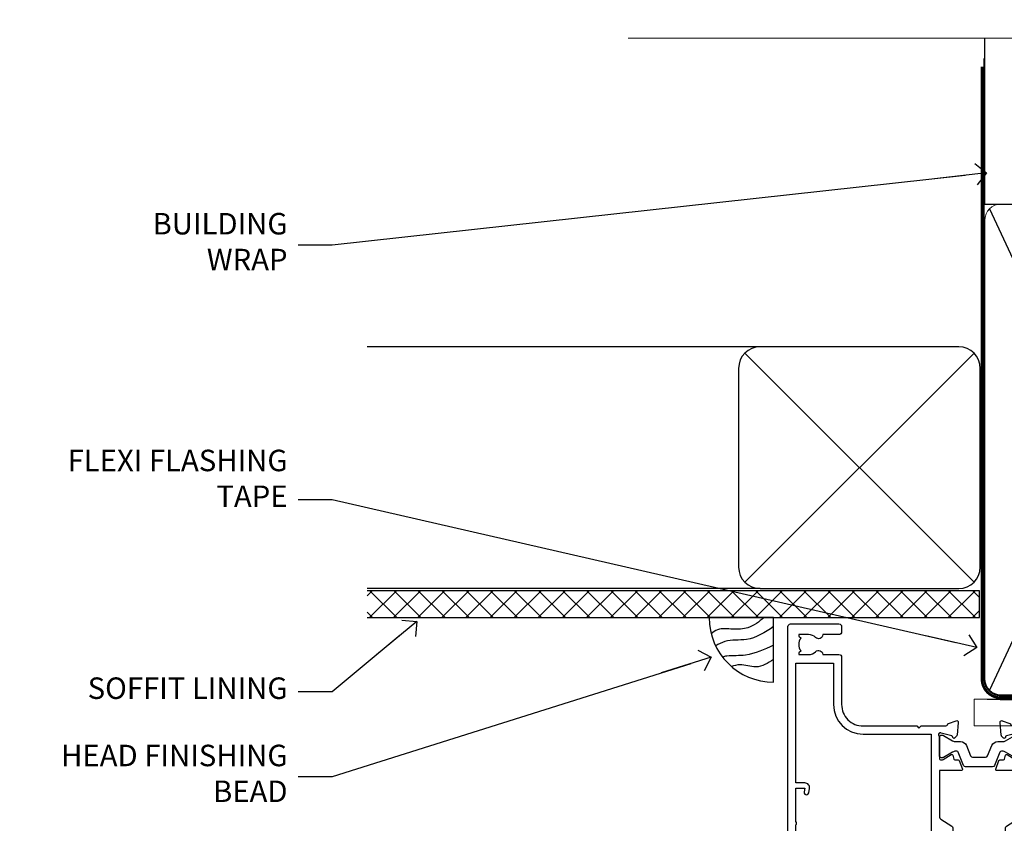
# Model space of a CAD drawing. Units: millimetres. Extents: x -33 to 7753, y -825 to 1143.
# Drawn here: x 6600 to 6784, y 993 to 1142 of the extents above; entities that cross this region are included whole.
import ezdxf
from ezdxf import colors
from ezdxf.entities.mleader import LeaderData, LeaderLine
from ezdxf.math import Vec2, Vec3

# ---------------------------------------------------------------- set-up
doc = ezdxf.new("R2010")
doc.units = ezdxf.units.MM
doc.linetypes.add('CENTER', pattern=[2, 1.25, -0.25, 0.25, -0.25])
doc.linetypes.add('Dashed', pattern=[564.4444465637206, 282.2222232818604, -282.2222232818602])
doc.layers.add('Aluminium Systems Ltd Joinery Detail', color=7, linetype='Continuous')
doc.layers.add('Aluminium Systems Ltd Notes', color=7, linetype='Continuous')
doc.styles.get("Standard").update_dxf_attribs({"font": 'arial.ttf'})

# ---------------------------------------------------------------- blocks, each defined once
blk = doc.blocks.new('_Open90')
at = {"color": 0, "linetype": 'ByBlock', "lineweight": -2}
for p, q in [((-0.5, 0.5), (0, 0)), ((0, 0), (-2.439666651745029, 0)), ((0, 0), (-0.5, -0.5))]:
    blk.add_line(p, q, dxfattribs=at)
blk = doc.blocks.new('EIFS Recessed CC Soffit Head TL40')
h = blk.add_hatch()
h.set_pattern_fill('ANSI37', color=256)
h.set_pattern_definition([(45, (0.03626728954441205, -8.266495572621352), (-2.245064030267288, 2.245064030267288), []), (135, (0.03626728954441205, -8.266495572621352), (-2.245064030267288, -2.245064030267288), [])])
h.paths.add_polyline_path([(39.53798075615487, 2.443817961845525), (-74.46674002889722, 2.443817961845525), (-74.46674002889722, -2.556182038154475), (39.53798075615487, -2.556182038154475)])
for p, q in [((-1.287205750556495, 47.84814234616078), (-74.46674002889722, 47.84814234616078)), ((-4.115632875303163, 4.019715221414117), (38.54122137418926, 46.67656947090654)), ((38.54122137418926, 4.019715221414117), (-4.115632875303163, 46.67656947090654)), ((-1.287205750556495, 2.848142346160785), (-74.46674002889722, 2.848142346160785))]:
    blk.add_line(p, q)
blk.add_lwpolyline([(-5.287205750556495, 6.848142346160785, 0.414213562373095), (-1.287205750556495, 2.848142346160785), (35.7127942494435, 2.848142346160785, 0.414213562373095), (39.7127942494435, 6.848142346160785), (39.7127942494435, 43.84814234616078, 0.414213562373095), (35.7127942494435, 47.84814234616078), (-1.287205750556495, 47.84814234616078, 0.414213562373095), (-5.287205750556495, 43.84814234616078)], format="xyb", close=True)
blk.add_lwpolyline([(-74.46674002889722, -2.556182038154475), (39.53798075615487, -2.556182038154475), (39.53798075615487, 2.443817961845525), (-74.46674002889722, 2.443817961845525)])
blk = doc.blocks.new('Soffit Bead')
blk.add_lwpolyline([(0, -12), (0, 0), (-12, 0)])
blk.add_arc((0, 0), 12, 180, 270)
for points in [[(-1.752698155406733, 0), (-4.78175930300813, -1.867685612462083), (-7.585037737533639, -2.147847434211144), (-10.43144267686557, -2.255602179229754), (-11.62420584279062, -2.979570191222592)], [(0, -1.652435061540018), (-5.062087062184901, -4.065879061410669), (-9.094494902331007, -4.432244850941061), (-10.78713414310914, -5.257160543347709)], [(0, -5.124270169751981), (-5.234596452447477, -6.975253312190034), (-8.727912448022835, -7.14766081833659), (-9.478141574732035, -7.359676099484204), (-9.482641030421746, -7.363169878957706)], [(0, -7.807371565577341), (-3.297747559812706, -9.160306996407598), (-6.295307219849292, -8.773753832134389), (-7.847452039123027, -9.078408257708361)]]:
    blk.add_spline(points, degree=3)
blk = doc.blocks.new('Tech 953241')
at = {"color": 2}
blk.add_lwpolyline([(8.98695519375633, 3.849842520436141), (9.754350000000159, 1.950472000000445, 0.305731), (10.86697099999947, 1.199999999999818), (11.73923000000013, 1.199999999999818, -0.1316520000000015), (12.33922999999959, 1.039230000000316), (14.04640999999992, 0.05359000000044034, 0.1316520000000017), (14.24640999999974, 0), (14.39999999999964, 0, 0.4142139999999378), (14.80000000000018, 0.4000000000005457), (14.80000000000018, 3.800000000000182, 0.4142139999999431), (14.39999999999964, 4.199999999999818), (14.24640999999974, 4.199999999999818, 0.1316520000000016), (14.04640999999992, 4.146409999999378), (12.33922999999959, 3.160769000000073, -0.1316520000000004), (11.73923000000013, 3), (11.56195000000025, 3, -0.3057309999999835), (11.28379500000028, 3.187617999999929), (10.28899111899045, 5.649842705489391, 0.3057306312459409), (9.918117604687268, 5.899999999999636), (9.918117604687268, 5.899999999999636), (4.881882395312914, 5.899999999999636, 0.3057306312459409), (4.51100888100973, 5.649842705489391), (3.5162049999999, 3.187617999999929, -0.3057309999999835), (3.23804999999993, 3), (3.060770000000048, 3, -0.1316520000000004), (2.460770000000593, 3.160769000000073), (0.7535900000002584, 4.146409999999378, 0.1316520000000016), (0.5535900000004403, 4.199999999999818), (0.4000000000005457, 4.199999999999818, 0.4142139999999431), (0, 3.800000000000182), (0, 0.4000000000005457, 0.4142139999999378), (0.4000000000005457, 0), (0.5535900000004403, 0, 0.1316520000000017), (0.7535900000002584, 0.05359000000044034), (2.460770000000593, 1.039230000000316, -0.1316520000000015), (3.060770000000048, 1.199999999999818), (3.933029000000715, 1.199999999999818, 0.305731), (5.045650000000023, 1.950472000000445), (5.813044999999875, 3.849842999999964, -0.3057309999999765), (6.18391900000006, 4.100000000000364), (8.61608160468677, 4.100000000000364, -0.305730767646729)], format="xyb", close=True, dxfattribs=at)
blk = doc.blocks.new('14CCB')
blk.add_blockref('Tech 953241', (1.119104808822158e-13, -5.551115123125783e-17))
blk = doc.blocks.new('V105-22341')
at = {"ltscale": 0.2, "flags": 128}
for points in [[(1.100000469107357, 9.380798928759759e-07, 0.08748900002405169), (1.202606469104012, 0.01809313807677881), (2.613439769103223, 0.5315944380787805, 0.2638505493576109), (2.805443682462254, 0.7568898587108066, -0.3596409721271688), (3.100053703373533, 1.000277708245562), (5.59999985735611, 1.000277708246472, 0.4142135623700399), (6.099999857353851, 1.500277708244198), (6.099999857354533, 7.800002705852989), (11.30000416183725, 7.800002705852989), (11.70000116018241, 8.199999704189054), (12.09999815851666, 7.800002705852989), (16.40670145723675, 7.800002705853021, 0.1316524975869401), (17.15670145723698, 8.000964600175735), (19.75357958004793, 9.500272883435287), (29.60000116026754, 9.500272883434832), (29.60000116027481, 1.50027947603315, 0.4142135623769618), (30.10000116026754, 1.000279476033825), (32.59994731432494, 1.000279476017568, -0.3596409721418718), (32.89455733522601, 0.756891626481476, 0.2638505493567793), (33.0865612485843, 0.5315962058513151), (34.49739454853201, 0.01809490586903451, 0.0874890000032607), (34.60000054861068, 2.705850096873519e-06, 0.4142140000062888), (34.90000054858433, 0.3000027057739914, 0.02182000004195064), (34.89885894859003, 0.3261494057738901), (34.69190134858684, 2.691685605850189, 0.1763270000122472), (34.60517494858595, 2.87767090585055), (34.24142194856127, 3.241424005876341, 0.1989119999569813), (34.10000054859412, 3.300002705848245, 0.06554300000152082), (34.04823674858859, 3.293187805850812, 0.2679490000203371), (33.90681534858459, 3.151766505848741), (33.86151594858619, 2.982706605851211, -0.2679489999839961), (33.72009454858312, 2.841285205849431), (31.73815054840206, 2.310224905800503, -0.06554299997014615), (31.66050484839525, 2.300002705850261), (31.50000054854101, 2.300002705853437, -0.688501098923967), (31.30000081711862, 2.823609419429168, 0.2134221664348816), (31.40000116027363, 3.047216524089549), (31.40000116027431, 7.000002705845532, -0.4142135623666608), (31.700001160277, 7.300002705848215), (31.92092634858246, 7.300002705852636, -0.1378519999867759), (32.07720924858199, 7.256080105849037), (33.59581199780459, 6.329284336844273, 0.585497765528234), (33.90000054858751, 6.500002660073392), (33.90000054858803, 8.02788616563308, 0.2614335027626496), (33.7083776501579, 8.369322812087034), (33.23398413747891, 8.658842815199765, -0.561225349299502), (33.23398413252039, 9.341716113193911), (33.70837765014826, 9.631236139942278, 0.2614335027736421), (33.90000054858569, 9.972672786394128), (33.90000054858797, 11.50055629196652, 0.5854977655302293), (33.59581199780359, 11.6712746151951), (32.07720924858192, 10.74447884619128, -0.137851999985531), (31.9209263485825, 10.70055624618783), (31.70000116026972, 10.70055624618306, -0.4142135623808645), (31.40000116027409, 11.00055624618665), (31.40000116027039, 14.95334242794625, 0.2134221664143094), (31.30000081707772, 15.17694953264418, -0.6885010989538995), (31.50000054855195, 15.70055624618988), (31.6605048483989, 15.70055624619019, -0.06554299999136373), (31.73815054840725, 15.69033404623667), (33.72009454858306, 15.15927374618709, -0.2679489999841765), (33.86151594858643, 15.0178523461849), (33.90681534858713, 14.84879244618735, 0.2679489999929846), (34.04823674861369, 14.7073711461785, 0.06554300005636986), (34.10000054855428, 14.70055624618855, 0.1989120000085519), (34.24142194856063, 14.75913494616623), (34.60517494858628, 15.1228880461859, 0.1763270000123638), (34.69190134858695, 15.30887334618649), (34.89885894859505, 17.67440954626872, 0.0218199998474807), (34.900000548588, 17.70055624613963, 0.4142139999917716), (34.6000005485561, 18.00055624618754, 0.08748900000944689), (34.49739454856126, 17.9824640461776), (33.0865612485843, 17.4689627461861, 0.2638505493544741), (32.89455733522895, 17.24366732555486, -0.3596409721283688), (32.59994731431766, 17.00027947601882), (27.96728483170705, 17.00027947602723), (25.50684020917947, 19.46072409850274), (24.94115478431672, 19.46072409849796), (24.94115478431672, 20.02640952335867), (22.48071016181098, 22.4868541458651), (29.9606613320525, 29.96680531609842, 0.1989123673794089), (30.40000116027227, 31.02746548787684), (30.40000116027409, 36.30027747603015), (32.40000116028253, 36.30027747602695, 0.4142135623660109), (32.90000116027795, 36.80027747602219), (32.90000116027772, 38.40027747602801, 0.9999999999999999), (31.90000116027772, 38.40027747602801), (31.90000116027772, 37.30027747602946), (30.40000116027772, 37.30027747602946), (30.40000116027772, 45.00027747603019), (31.90000116027772, 45.00027747603019), (31.90000116028136, 43.90027747602437, 0.9999999999963621), (32.90000116028136, 43.90027747602801), (32.90000116027772, 45.5002774754613, 0.4142135801656039), (32.4000011304754, 46.00027747603269), (3.300001129792918, 46.00027570824716, 0.41421354457909), (2.800001160165493, 45.50027570882014), (2.800001160166403, 44.20027570825698, 0.9999999999999999), (3.700001160167858, 44.20027570825698), (3.70000116016422, 45.00027570825262), (5.20000116016422, 45.00027570825262), (5.20000116016422, 39.50027570825262), (3.70000116016422, 39.50027570825262), (3.700001160167858, 40.30027570824825, 0.9999999999999999), (2.800001160166403, 40.30027570824825), (2.800001160162765, 39.50027570825716, 0.4142135623745581), (3.800001160162765, 38.50027570825216), (4.900001160132206, 38.50027570825262), (4.900001160164024, 33.40035234785898, -0.4142135623829008), (4.600001160169313, 33.10035234786449), (3.7000011602006, 33.10035234785971), (3.700001160204238, 33.90035234786397, 0.6681786379156734), (3.358579803966222, 34.04177370410127), (2.858579803965327, 33.54177370410366, 0.1989123673923063), (2.80000116019869, 33.40035234786603), (2.800001160202697, 31.30035234785689, 0.4142135623728557), (3.000001160199872, 31.10035234785971), (3.500001160202828, 31.10035234785721, 0.414213562374094), (3.700001160203101, 31.30035234785748), (3.7000011602006, 32.10035234785971), (4.600001160169313, 32.10035234785994, -0.4142135623803098), (4.900001160164948, 31.8003523478568), (4.900001160130842, 27.50027360582692, -0.4142135623781563), (4.400001160132206, 27.00027360582828), (3.100041080594792, 27.00027360584022, -0.3596424112895633), (2.805430771136628, 27.24366295708517, 0.2638519124127646), (2.613426560060589, 27.46895987767505), (1.202593310324346, 27.9824611593748, 0.5486187810976926), (0.8011288626048554, 27.6744066486832), (1.008086460057996, 25.30887047767192, 0.1763269999925259), (1.094812860062575, 25.12288517767126), (1.458565860061839, 24.75913207765934, 0.1989119999987332), (1.599987260053638, 24.70055337767129, 0.06554299999678109), (1.651751060056341, 24.70736827767117, 0.2679489999948678), (1.793172460063715, 24.84878957767216), (1.83847186006227, 25.01784947766882, -0.2679490000122788), (1.979893260061772, 25.15927087766897), (3.961837260239065, 25.69033117772087, -0.06554299996998988), (4.039482960246005, 25.70055337767087), (4.199987260092968, 25.70055337767321, -0.6885010989225024), (4.399986991532543, 25.17694666409878, 0.2134221664467979), (4.299986648372624, 24.95333955944227), (4.299986648370123, 21.00055337767469, -0.414213562367548), (3.999986648367894, 20.70055337767246), (3.779061460062451, 20.70055337767161, -0.1378519999802045), (3.622778560059714, 20.74447597767437), (2.104175810845362, 21.67127174668347, 0.5854977655240781), (1.799987260054195, 21.50055342344751), (1.79998726006238, 19.97266991787695, 0.2614335027671577), (1.99161015849586, 19.63123327142864), (4.060471225601873, 18.36861762281224, -0.2614335082422954), (4.299999857397097, 17.94182180940163), (4.299999857406192, 9.30000123846878), (0.2000187629490142, 9.30000091179759, 0.5205970869494747), (0.01206133319735159, 9.031596884026044), (0.5944136987644981, 7.431596909460294, 0.3152987888780898), (0.7823522229212614, 7.300000938125683), (1.425120614552526, 7.300000938124475, -0.339454356843148), (1.618305798001302, 7.151764679254825), (1.806815182831315, 6.448237088413073, 0.5007383083431832), (2.104188917067859, 6.329282506311415), (3.622791769302154, 7.256078338075389, -0.1378519999878856), (3.779074669301508, 7.300000938079734), (3.99999985762517, 7.300000938075796, -0.4142135623807952), (4.299999857620833, 7.000000938072276), (4.299999857413439, 3.047214756306275, 0.2134221665067634), (4.400000200622387, 2.823607651610441, -0.6885010989169796), (4.200000469124689, 2.300000938082007), (4.039496169263145, 2.300000938077829, -0.06554300002525978), (3.961850469254841, 2.310223138036804), (1.979906469100939, 2.841283438079991, -0.267948999984102), (1.838485069104763, 2.982704838081759), (1.793185669105895, 3.151764738078622, 0.2679490000264918), (1.651764269084708, 3.293186038082322, 0.06554299998262259), (1.600000469131345, 3.300000938078007, 0.1989119999575805), (1.458579069122834, 3.241422238096106), (1.09482606910322, 2.877669138077394, 0.176327000011839), (1.008099669102421, 2.691683838076074), (0.8011420690993276, 0.3261476380359376, 0.02181999974306227), (0.8000004691014055, 0.3000009381120528, 0.4142139999909368)], [(25.50000116026899, 44.50027747602905), (10.1000011601584, 44.50027747602701, -0.9999999999999999), (9.1000011601584, 44.50027747602701), (6.600001160158399, 44.50027747602701), (6.600001160158399, 40.48829410122051), (7.833982251768353, 40.69479171664183, -1.000000000000001), (7.966020336455946, 39.90576323541772), (6.700001160159643, 39.69390428330918), (6.700001160158763, 39.50027570825307, -0.1622776601692642), (6.400001160157546, 38.60027570825115), (6.400001160146758, 27.50027360583238, -0.1787408485700578), (5.91998955072625, 26.20041388551291, 0.1787408485714679), (5.799986648370734, 25.87544895543317), (5.799986648359891, 9.300001597006599), (16.40670094634447, 9.300002410893399), (19.00357958004429, 10.799310989113, -0.1316524975872223), (19.75357958004426, 11.00027288343604), (22.23446000352601, 11.00027288343665, 0.4903143948233235), (22.42810917083705, 11.25027288343538, -0.7581594491645468), (23.76037989900328, 12.02385778910286, 0.1952598447285808), (25.05000116026827, 11.5002728834414), (26.90000116026681, 11.50027288343961), (26.90000116026681, 11.79793856576259), (26.46718338003961, 12.1611158055249, 0.3639702342680748), (26.46718338003959, 14.53942996135868), (26.90000116026681, 14.90260720111735), (26.90000116026681, 15.20027288344033), (25.0500011602719, 15.20027288344102, 0.1952598447277554), (23.76037989900702, 14.67668797778381, -0.999999999995382), (22.64503178114979, 15.823857789096, -0.1817671096497367), (24.8702750393943, 16.79558832929832, 0.6494935253236434), (25.19778116615096, 17.64846279796297), (21.42004999003188, 21.42619397408487, -0.414213562373409), (21.42004999003188, 23.54751431764532), (28.90000116027409, 31.02746548788252), (28.90000116027045, 39.69390428330873), (27.63398198397145, 39.90576323541772, -1), (27.76602006865904, 40.69479171664183), (29.00000116026899, 40.48829410122051), (29.00000116026899, 44.50027747603065), (26.50000116026899, 44.50027747603065, -0.9999999999984083)]]:
    blk.add_lwpolyline(points, format="xyb", close=True, dxfattribs=at)
blk = doc.blocks.new('V106-22343')
at = {"ltscale": 0.2, "flags": 128}
blk.add_lwpolyline([(9.100000552687789, 14.50027078818414), (7.300000552684878, 14.50027078819141), (7.299993218665123, 16.50027921406934, 0.4142124883362365), (6.79999321866876, 17.00027738057281), (2.300053095814519, 17.00027738057312, -0.359640972074193), (2.005443074920789, 17.24366523004586, 0.263850549310183), (1.813439161571523, 17.46896065062549), (0.4026059118352805, 17.98246193232956, 0.5486187810981248), (0.001141464116017232, 17.67440742163728), (0.2080990615761493, 15.30887125062406, 0.1763270000120292), (0.2948254615769201, 15.12288595062375), (0.6585784615765462, 14.75913285061789, 0.1989119999856835), (0.7999998615596269, 14.70055415062339, 0.065543000044156), (0.8517636615727024, 14.70736905062552, 0.267948999996091), (0.9931850615687381, 14.84879035062534), (1.038484461572764, 15.01785025062299, -0.2679489999836381), (1.179905861576344, 15.15927165062487), (3.161849861741069, 15.69033195067041, -0.06554299990812375), (3.239495561636659, 15.70055415062586), (3.39999986161115, 15.70055415062608, -0.6885010989494249), (3.599999593031194, 15.17694743703914, 0.2134221664126641), (3.499999249889015, 14.95334033238089), (3.499999249888788, 11.00055415062013, -0.4142135623804206), (3.199999249886105, 10.70055415062473), (2.979074061573783, 10.70055415062417, -0.1378519999854788), (2.822791161572468, 10.74447675062731), (1.30418841235006, 11.67127251963145, 0.5854977655270829), (0.9999998615678578, 11.50055419640432), (0.9999998615660317, 9.972670690837386, 0.2614335027738217), (1.191622760005203, 9.631234044385224), (1.666016277633688, 9.34171401763092, -0.5612253493001026), (1.66601627267687, 8.658840719638306), (1.191622760000989, 8.369320716526072, 0.2614335027625395), (0.9999998615714958, 8.027884070072673), (0.9999998615678578, 6.500000564513016, 0.5854977655244127), (1.304188412348822, 6.329282241283522), (2.822791161573878, 7.25607801028472, -0.1378519999842662), (2.979074061571964, 7.300000610288066), (3.199999249887924, 7.300000610284655, -0.4142135623821966), (3.499999249885377, 7.000000610283337), (3.499999249889014, 3.047214428530992, 0.2134221664263839), (3.599999593092257, 2.823607323821476, -0.6885010989295739), (3.399999861602055, 2.300000610290567), (3.2394955617658, 2.30000061028749, -0.06554299996897274), (3.161849861761084, 2.310222810236723), (1.179905861576335, 2.841283110287205, -0.2679489999840547), (1.038484461573034, 2.982704510289182), (0.993185061572369, 3.151764410286317, 0.2679490000107652), (0.8517636615745303, 3.293185710287543, 0.06554299999632456), (0.7999998615887236, 3.300000610291954, 0.1989119999641873), (0.6585784615674584, 3.241421910292843), (0.2948254615751225, 2.877668810287652, 0.1763270000127019), (0.2080990615761493, 2.691683510287817), (0.001141461566671609, 0.3261473102096555, 0.02181999991675683), (-1.384284988859008e-07, 0.3000006103071651, 0.4142139999913843), (0.299999861606949, 6.102870209190314e-07, 0.08748900001476183), (0.4026058616075261, 0.01809281029898102), (1.813439161569704, 0.5315941102888952, 0.2638505494168329), (2.005443074941393, 0.7568895309856463, -0.3596409721781673), (2.300053095859994, 1.00027738057122), (4.795299159348588, 1.000277380581457, 0.2679491924274317), (5.228311861243355, 1.250277380580997), (6.123204734291217, 2.800277304033559, 0.4142135623654188), (6.04999965353295, 3.073482384789372), (5.299999982253439, 3.506494896903519), (5.300000484128986, 11.70027090167464, -0.4142135286700189), (6.300000483337726, 12.7002707881926), (10.40000055268911, 12.700270788181, 0.4142135623729618), (10.90000055268342, 13.20027078817395), (10.90000055269047, 14.70027078788132, -0.4142135623734935), (11.40000055268706, 15.20027078787791), (29.70465652938105, 15.20027078787746, 0.640823925434321), (31.06076655943474, 14.67668588222949, -0.1952598447279207), (32.35038782071092, 15.20027078789178), (34.20038782070219, 15.20027078789224), (34.20038782070219, 14.90260510557289), (33.76757004047317, 14.53942786580967, -0.3639702342651719), (33.76757004047499, 12.16111370997771), (34.20038782070219, 11.79793647021449), (34.20038782070219, 11.50027078789515), (32.35038782068, 11.50027078789612, -0.1952598447164269), (31.06076655943502, 12.0238556935152, 0.6408239254218354), (29.70465652938287, 11.50027078789492), (28.50038782069532, 11.50027078789515, 0.4142135623747547), (28.30038782069346, 11.30027078789419), (28.30038782069892, 9.70027078790065, 0.4142135623947388), (28.50038782069055, 9.500270787894237), (36.99999924988902, 9.500270787887416), (36.99999924989993, 3.506494853564277), (36.24999965367556, 3.073482384793465, 0.4142135623794954), (36.17679457291547, 2.80027730403765), (37.07168744603609, 1.250277380455941, 0.2679491924231927), (37.50470014792904, 1.000277380463899), (40.09999627495586, 1.000277380468674), (40.49999524995678, 1.400276355473238), (46.69998224995675, 1.400276355473238), (47.09998224996548, 1.000277355472122), (48.4999772499616, 1.000277355470303, 0.9999999999999999), (48.4999772499616, 2.200275355470353), (38.59999924999306, 2.200275355472172), (38.60000054198485, 10.30027062838133, 0.4142136090907351), (37.60000054198485, 11.30027078788714), (37.10038782069955, 11.3002707878876, -0.4142135623724286), (36.10038782070137, 12.30027078788714), (36.10038782070137, 14.2002707878811, -0.414213562373095), (37.10038782070137, 15.2002707878811), (37.6000014834699, 15.2002707878811, 0.4142135156547906), (38.60000148306449, 16.20027062837528), (38.60000234439963, 21.60028609263338), (43.09999220715713, 21.60027535547317, 0.9999999999999999), (43.09999220715713, 22.60027744106912), (38.59999924994941, 22.60027744106867), (38.59999924989484, 45.50027538047345, 0.4142135623671014), (38.0999992498912, 46.00027538046686), (35.19999924988247, 46.00027538046709, 0.4142135623645691), (34.69999924988974, 45.50027538046072), (34.69999924988974, 43.90027538046218, 0.9999999999963621), (35.69999924988974, 43.90027538046581), (35.69999924988974, 45.000275380468), (37.19999924988974, 45.000275380468), (37.19999924988974, 37.30027538046727), (35.69999924988974, 37.30027538046727), (35.69999924988974, 38.40027538046581, 0.9999999999999999), (34.69999924988974, 38.40027538046581), (34.69999924989702, 35.15027685917323, 0.9999999999999999), (35.60000220730603, 35.15027685917323), (35.60000220730603, 35.90027538046581), (37.19999924988974, 35.90027538046581), (37.19999924402168, 29.80028065905174, 0.5000000000011369), (37.19999924402168, 29.00028065905065), (37.19999922846932, 22.90028609263993), (35.60000220730603, 22.90028609263993), (35.60000220730967, 23.65028609263993, 0.9999999999999999), (34.70000220730822, 23.65028609263993), (34.7004029466118, 22.0001646653103, 0.4141424337467398), (35.20040293186707, 21.50028609252297), (37.19999922846569, 21.50028609252297), (37.19999922846705, 17.50027078788241, -0.4142135623690992), (36.69999922846932, 17.00027078788105), (9.600000552695064, 17.00027078787627, 0.4142135623708328), (9.100000552694159, 16.50027078787537)], format="xyb", close=True, dxfattribs=at)
blk = doc.blocks.new('V108-22342')
at = {"ltscale": 0.2, "flags": 128}
blk.add_lwpolyline([(0.4026059272098532, 17.98246220421287, 0.08748900000726052), (0.2999999271935732, 18.0005544042246, 0.4142139998952292), (-7.281681746462709e-08, 17.70055440429923, 0.02181999990163384), (0.001141527181061974, 17.67440770429783), (0.2080991271769079, 15.30887150422445, 0.1763270000121638), (0.2948255271776361, 15.12288620422368), (0.658578527210782, 14.7591331042042, 0.1989119999396027), (0.7999999271646914, 14.70055440422287, 0.06554300004648433), (0.8517637271806979, 14.70736930422611, 0.2679489999961967), (0.993185127180368, 14.84879060422571), (1.038484527181362, 15.01785050422311, -0.2679489999842502), (1.179905927184336, 15.15927190422479), (3.161849927244722, 15.69033220424226, -0.06554299998424155), (3.239495627248289, 15.7005544042251), (3.399999927211894, 15.70055440422463, -0.6885010989494771), (3.599999658641185, 15.17694769064034, 0.213422166411945), (3.499999315497007, 14.95334058598127), (3.499999315489731, 11.00055440422074, -0.4142135623801951), (3.199999315494097, 10.7005544042251), (2.979074127188596, 10.70055440422498, -0.1378519999850842), (2.822791227191374, 10.7444770042286), (1.304188477963903, 11.67127277323567, 0.5854977655111808), (0.9999999271794877, 11.50055445000288), (0.9999999271776971, 9.972670944437539, 0.2614335027650461), (1.191622825616832, 9.63123429798651), (1.666016343248856, 9.341714271231815, -0.5612253493018671), (1.6660163382885, 8.658840973236863), (1.191622825609189, 8.369320970128147, 0.2614335027625332), (0.9999999271831257, 8.027884323674868), (0.9999999271831062, 6.500000818113145, 0.5854977655216064), (1.304188477967728, 6.329282494885035), (2.822791227189086, 7.256078263884968, -0.137851999986656), (2.97907412719087, 7.300000863889352), (3.199999315494097, 7.300000863884542, -0.4142135623804823), (3.499999315489731, 7.000000863880985), (3.49999931549516, 3.04721468213158, 0.2134221664107296), (3.599999658704089, 2.82360757742228, -0.6885010989275476), (3.399999927217323, 2.300000863889352), (3.239495627375845, 2.300000863889773, -0.06554299996173309), (3.161849927259937, 2.310223063868023), (1.17990592718435, 2.841283363887664, -0.2679489999835382), (1.038484527181026, 2.98270476388933), (0.9931851271803804, 3.151764663886703, 0.2679490000181949), (0.8517637271752552, 3.293185963887941, 0.06554299997356812), (0.7999999272075939, 3.300000863888761, 0.1989119999605713), (0.6585785271827262, 3.241422163891173), (0.2948255271777125, 2.877669063888201, 0.1763270000117562), (0.2080991271768653, 2.69168376388842), (0.001141527171100165, 0.326147563831972, 0.02181999993893932), (-7.281867908659478e-08, 0.3000008639039038, 0.4142139999891298), (0.2999999272149267, 8.638870330202053e-07, 0.08748900000770986), (0.402605927219156, 0.01809306389731091), (1.81343918052076, 0.5315943469059636, 0.263850299836794), (2.005443143951101, 0.7568898845135887, -0.3596408764130098), (2.300053145660968, 1.000277634165457), (5.295687795763115, 1.000277634181597, 0.2679491924226603), (5.728700497657883, 1.250277634172733), (6.623593370703943, 2.800277557632119, 0.4142135623677033), (6.550388289947477, 3.073482638387929), (5.299999578042616, 3.795394897812855), (5.30000054973813, 11.7002711644535, -0.4142135263699869), (6.300000549738797, 12.70027104157606), (10.40000061829687, 12.70027104156628, 0.4142135623762916), (10.90000061829505, 13.20027104156696), (10.90000061829892, 14.70027104147761, -0.4142135623721627), (11.40000061829869, 15.20027104147738), (29.70465659474167, 15.20027104147715, 0.6408239254451512), (31.06076662480974, 14.67668613581893, -0.195259844727884), (32.35038788607517, 15.20027104147624), (34.20038788606644, 15.20027104147806), (34.20038788606644, 14.90260535915871), (33.76757010583196, 14.5394281194014, -0.3639702342663807), (33.76757010583196, 12.16111396355694), (34.20038788606644, 11.79793672380214), (34.20038788606644, 11.50027104148097), (32.35038788604606, 11.50027104148212, -0.1952598447311065), (31.06076662479927, 12.02385594714355, 0.640823925445051), (29.70465659474166, 11.50027104148211), (28.50038788606868, 11.5002710414821, 0.4142135623667789), (28.30038788606862, 11.30027104148206), (28.3003878860686, 9.70027104148894, 0.4142135623996724), (28.50038788605843, 9.500271041480971), (36.90038788631227, 9.500271041474141, -0.4142135623730282), (37.90038788631227, 8.500271041474377), (37.90038788630864, 3.73743521484306), (36.7503882900828, 3.073482638392479, 0.4142135623753058), (36.67718320933, 2.800277557632796), (37.57207608243971, 1.250277634058367, 0.2679491924198736), (38.00508878433857, 1.000277634063593), (40.90033404036967, 1.000277634055985, -0.3596409721325869), (41.19494406126343, 0.7568897845196165, 0.2638505493566889), (41.38694797462176, 0.5315943638899512), (42.79778127459869, 0.01809306389905707, 0.08748900000765257), (42.90038727464365, 8.638878057354304e-07, 0.4142139999156453), (43.20038727462896, 0.3000008638212481, 0.02182000004222317), (43.19924567463477, 0.3261475638220759), (42.99228807463168, 2.691683763888195, 0.1763270000121729), (42.90556167463092, 2.877669063888959), (42.54180867460961, 3.241422163909378, 0.1989119999203414), (42.4003872746316, 3.300000863887638, 0.06554300000364895), (42.34862347463331, 3.293185963888794, 0.2679490000202864), (42.20720207462819, 3.151764663886922), (42.16190267462726, 2.982704763889341, -0.2679489999838173), (42.02048127462422, 2.84128336388784), (40.03853727444674, 2.31022306383875, -0.06554299987243312), (39.96089157455663, 2.300000863887533), (39.80038727460029, 2.300000863890865, -0.6885010989245498), (39.60038754316005, 2.823607577465852, 0.2134221663475521), (39.70038788631518, 3.047214682025867), (39.70038788631177, 7.000000863883486, -0.4142135623648814), (40.00038788631446, 7.300000863887533), (40.22131307461996, 7.300000863889926, -0.1378519999867169), (40.37759597462082, 7.256078263885854), (41.89619872384206, 6.329282494882437, 0.5854977655251232), (42.20038727462543, 6.500000818109754), (42.20038727462905, 8.027884323671685, 0.2614335027626888), (42.008764376199, 8.369320970126125), (41.53437086352184, 8.658840973236813, -0.5612253493006886), (41.53437085856149, 9.341714271230728), (42.00876437619679, 9.631234297980132, 0.2614335027736756), (42.2003872746327, 9.972670944435947), (42.20038727462543, 11.50055445000198, 0.5854977655264727), (41.89619872384446, 11.67127277323306), (40.37759597457682, 10.74447700420205, -0.1378519999392059), (40.22131307462132, 10.70055440422692), (40.00038788631446, 10.70055440422442, -0.4142135623808644), (39.70038788631882, 11.00055440422801), (39.70038788631158, 14.95334058598287, 0.2134221664115238), (39.60038754311284, 15.17694769069043, -0.6885010989375525), (39.80038727459851, 15.70055440422692), (39.96089157444364, 15.70055440422652, -0.06554299999131713), (40.03853727445403, 15.6903322042719), (42.02048127462431, 15.15927190422559, -0.2679489999844826), (42.16190267462753, 15.0178505042233), (42.20720207462819, 14.84879060422571, 0.2679489999964973), (42.34862347465246, 14.70736930421563, 0.06554299995932002), (42.40038727459546, 14.70055440422628, 0.1989120000084625), (42.54180867461491, 14.75913310421782), (42.90556167463097, 15.12288620422366, 0.1763270000122074), (42.99228807463169, 15.30887150422421), (43.19924567463428, 17.67440770427273, 0.0218199998030202), (43.20038727462907, 17.7005544042035, 0.4142139999911277), (42.90038727459354, 18.00055440422416, 0.08748900000380205), (42.79778127460031, 17.98246220421532), (41.38694797462173, 17.46896090422499, 0.2638505493565271), (41.19494406127015, 17.24366548359122, -0.3596409721266982), (40.90033404035876, 17.00027763405632), (39.20038788632246, 17.00027763414478, -0.4142135623560569), (38.70038788632246, 17.50027763414477), (38.70038788630427, 36.30027563406765), (40.70038788630904, 36.30027563406493, 0.4142135623660358), (41.20038788630427, 36.80027563406037), (41.20038788631155, 38.40027563406619, 0.9999999999999999), (40.20038788631155, 38.40027563406619), (40.20038788631155, 37.30027563406765), (38.70038788631155, 37.30027563406765), (38.70038788631155, 45.00027563406837), (40.20038788631155, 45.00027563406837), (40.20038788631155, 43.90027563406255, 0.9999999999927242), (41.20038788631155, 43.90027563406255), (41.20038788630244, 45.50027563407292, 0.4142135623709619), (40.70038788630063, 46.00027563407019), (35.2003878862997, 46.00027563406748, 0.4142135623661565), (34.70038788630427, 45.50027563407201), (34.70038788630427, 43.90027563406255, 0.9999999999927242), (35.70038788630427, 43.90027563406255), (35.70038788630427, 45.00027563406837), (37.20038788630427, 45.00027563406837), (37.20038788630427, 37.30027563406765), (35.70038788630427, 37.30027563406765), (35.70038788630427, 38.40027563406619, 0.9999999999999999), (34.70038788630427, 38.40027563406619), (34.70038788631155, 35.15027711277361, 0.9999999999999999), (35.60039084372056, 35.15027711277361), (35.60039084372056, 35.90027563406619), (37.20038788630427, 35.90027563406619), (37.20038788630063, 29.80028099009559, 0.5000000000011369), (37.20038788630063, 29.00028099009359), (37.20038788630427, 22.90028634612389), (35.60039084372056, 22.90028634612389), (35.6003908437242, 23.65028634612389, 0.9999999999999999), (34.70039084372274, 23.65028634612389), (34.70039084372095, 22.00028634612676, 0.4142135623753593), (35.20039084371911, 21.5002863461238), (37.20038788630427, 21.5002863461238), (37.20038788630563, 17.50027104148279, -0.4142135623712303), (36.70038788630427, 17.00027104148143), (9.600000618288504, 17.00027104147665, 0.4142135623753593), (9.100000618289414, 16.50027104147757), (9.10000061829578, 14.50027104156987), (7.30000061829287, 14.50027104157715), (7.299993284327684, 16.50026852120772, 0.4142113248641479), (6.799995270508589, 17.00026668771105), (2.30005062243481, 17.00028456307535, -0.359636434677975), (2.005442478180846, 17.24366884816465, 0.2638471552074956), (1.813439180520955, 17.46896092120815)], format="xyb", close=True, dxfattribs=at)
blk = doc.blocks.new('V104-22340')
at = {"ltscale": 0.2, "flags": 128}
for points in [[(30.50870231082829, 37.63095563604897, 0.2614335027709724), (30.70032520926173, 37.97239228249697), (30.70032520927156, 39.5002757880729, 0.5854977655227485), (30.39613665847713, 39.67099411130113), (28.87753390926315, 38.74419834229279, -0.137851999976845), (28.7212510092599, 38.70027574229113), (28.50031261193197, 38.70027574229336, -0.4142135623697651), (28.20031261193202, 39.00027574228994), (28.20031261192844, 42.95306302480786, 0.213422166433098), (28.1003122687267, 43.17667012951281, -0.6885010989219157), (28.3003120002208, 43.70027684304232), (28.46081630005686, 43.70027684304026, -0.06554299996678005), (28.53846200006222, 43.69005464309095), (30.52040600024106, 43.15899434304195, -0.2679490000126421), (30.66182740024072, 43.01757294304144), (30.70712680023766, 42.84851304304274, 0.2679489999921502), (30.84854820024507, 42.70709174304273, 0.06554299998088843), (30.90031200023222, 42.70027684303964, 0.1989119999990213), (31.0417334002388, 42.75885554303392), (31.40548640024062, 43.122608643044, 0.176326999992153), (31.49221280024489, 43.30859394304463), (31.69917039770135, 45.67413011405942, 0.5486187810981293), (31.29770594998189, 45.98218462475126), (29.88687270024214, 45.46868334304453, 0.2638519064233865), (29.69486851024022, 45.24338642525416, -0.3596424139508688), (29.40025820023146, 44.99999707121384), (24.80005262952312, 44.99999707119929), (24.40005262952894, 44.59999707119783), (24.00005262953476, 44.99999707119929), (22.78850660292909, 44.99999707118845, 0.2679793930021325), (22.35546572648599, 44.74994826507515), (21.0568676877387, 42.50012491313242), (16.49986220225168, 42.50012491313242), (16.49986220225168, 44.00012491313242), (17.99986220225173, 44.00012491313255, 0.9996259292210361), (18.00036396505078, 44.99999705553687), (6.80007894075419, 44.99999898666721), (6.400017353947476, 44.59993739985777), (5.999955629192243, 44.99999912462278), (0.5000002235296677, 45.0000000729139, 0.4142136128730168), (1.373018105876866e-07, 44.50000007291379), (1.373095415146963e-07, 0.5000000728637701, 0.4142135623730451), (0.500000137309513, 7.286372039061462e-08), (9.500000137307126, 7.286831760211498e-08, 0.4142135623719795), (10.00000013730499, 0.5000000728664986), (10.00000013730864, 1.500000072864793, 0.4142135623746268), (9.500000137308632, 2.000000072867408), (6.495345019139965, 2.000000072866541, 0.6408239254451116), (5.139234989082603, 2.523584978527769, -0.1952598447280999), (3.84961372780657, 2.000000072865816), (1.999613727815301, 2.000000072865134), (1.999613727815301, 2.297665755184482), (2.43243150804238, 2.660842994947593, -0.3639702342649945), (2.432431508042499, 5.039157150779658), (1.999613727815301, 5.402334390542876), (1.999613727815301, 5.700000072864952), (3.849613727807025, 5.700000072861449, -0.1952598447280762), (5.139234989071467, 5.17641516720361, 0.6408239254453141), (6.495345019140075, 5.700000072861314), (9.5000001373067, 5.700000072860405, 0.4142135623732948), (10.00000013730727, 6.20000007286086), (10.00000013730264, 15.00000007286696, -0.4142135623732447), (14.00000013730272, 19.0000000728665), (24.00005563118378, 19.00000007286422), (24.40005262952894, 19.39999707119938), (24.80004962786319, 19.00000007286422), (29.40025876595536, 19.00000007286316, -0.3596409721230034), (29.69486878686246, 18.75661222333549, 0.263850549363166), (29.88687270022268, 18.53131680270264), (31.29770594995498, 18.01781552099541, 0.5486187810982354), (31.699170397675, 18.32587003168675), (31.49221280022167, 20.69140620269733, 0.1763270000107807), (31.40548640022092, 20.87739150269914), (31.04173340020272, 21.2411446027188, 0.1989119999552165), (30.9003120002235, 21.29972330269982, 0.06554299996726468), (30.84854820023452, 21.29290840270414, 0.2679490000212114), (30.70712680021865, 21.1514871026996), (30.66182740022131, 20.982427202703, -0.2679489999846996), (30.52040600022514, 20.84100580270029), (28.53846200022224, 20.30994550270028, -0.06554300002379357), (28.46081630017642, 20.29972330269999), (28.30031200019758, 20.29972330270293, -0.6885010989238579), (28.10031226868703, 20.82333001621507, 0.2134221665143012), (28.20031261191247, 21.04693712093518), (28.20031261170516, 24.99972330270504, -0.4142135623802697), (28.50031261170074, 25.29972330269703), (28.72123780002391, 25.29972330270327, -0.1378519999892917), (28.87752070002324, 25.25580070269876), (30.39612355225827, 24.32900487093661, 0.5007383083387199), (30.69349728649371, 24.44795945303582), (30.88200667131559, 25.15148704384582, -0.3394543568467612), (31.07519185476116, 25.29972330271499), (31.71796024635866, 25.29972330271639, 0.3152987888785874), (31.90589877051534, 25.4313192740513), (32.48825113613897, 27.03131924877216, 0.5205966659536376), (32.30029397114659, 27.299723276413), (28.20031261192338, 27.29972360308449), (28.20031261192668, 35.94154417402189, -0.2614335082433146), (28.43984124372099, 36.36833998743288)], [(3.142933137747548, 29.6000127509447), (1.500000136909364, 29.60001275094606), (1.500000137270433, 7.300000072863043), (8.500000137298628, 7.300000072861224), (8.500000137301356, 15.000000072869, -0.4142135623730118), (14.00000013729979, 20.50000007286741), (26.70031261193429, 20.5000000728665), (26.7003126119161, 43.59999707120534), (23.3081894729425, 43.59999707119465), (22.26938214179216, 41.80026157024946, -0.2679793930046184), (21.05686768773862, 41.10012491313256), (16.49986220225168, 41.10012491313233, -0.414213562373095), (15.09986220225166, 42.50012491313242), (15.09986220225159, 43.59999755563541), (4.039186652600108, 43.59999944545262), (3.893163603293203, 42.77186158075443, -0.9999999999960191), (3.00683371310871, 42.92814545420341), (3.125300156130777, 43.60000203877013), (1.500000136909364, 43.60000203877468), (1.500000138203575, 37.40000739475096, -0.3333333343797518), (1.500000136909871, 36.80000739324389), (1.500000136913002, 30.60001275094561), (3.125300439678483, 30.60001275094561), (3.0068336906333, 31.27187107099445, -1.000000000000691), (3.893160668347174, 31.4281544308952), (4.02926011545668, 30.65629611084688, -0.4663076581561855)]]:
    blk.add_lwpolyline(points, format="xyb", close=True, dxfattribs=at)
blk = doc.blocks.new('V104-14CCB-V105-14CCB-V108-14CCB-V106')
for name, p in [('V105-22341', (38.70031261710648, 17.99972339250981)), ('V108-22342', (81.4003144620094, 17.99972523436198)), ('V106-22343', (132.4007030985554, 17.99972548795916)), ('V104-22340', (-1.373056760511915e-07, -7.28660189963648e-08)), ('14CCB', (28.20031278854684, 39.09999394812341)), ('14CCB', (70.10031409142508, 29.09999571588852)), ('14CCB', (121.1007026623675, 29.09999571593253)), ('14CCB', (28.20031278854511, 20.69999999999548))]:
    blk.add_blockref(name, p)
at = {"xscale": -1, "rotation": 180}
for p in [(70.10031367762022, 24.90000286849412), (121.1007022485627, 24.90000286840176)]:
    blk.add_blockref('14CCB', p, dxfattribs=at)
blk = doc.blocks.new('TL40 Stacker Door Head')
at = {"layer": 'Aluminium Systems Ltd Joinery Detail', "xscale": -1, "rotation": 180}
blk.add_blockref('V104-14CCB-V105-14CCB-V108-14CCB-V106', (-172.4609496093371, 27.07348422049677, -1.000000000000025), dxfattribs=at)
blk = doc.blocks.new('EIFS Recessed CC TL40 Liner Stacker')
at = {"layer": 'Aluminium Systems Ltd Joinery Detail', "lineweight": 5}
blk.add_line((-24.18399660234172, 5.376460391131332), (149.7474595023084, 0.3759663727396401, -1.000000000000025), dxfattribs=at)
blk.add_lwpolyline([(-24.18399660234172, 5.376460391131332), (149.7474595022993, 5.376460391131332), (149.7474595023084, 0.3759663727396401), (-24.18399660234718, 0.3759663727396401)], close=True, dxfattribs=at)
blk = doc.blocks.new('190mm Alt Head')
at = {"color": 0}
for p, q in [((80.79699455334821, 57.00871681142007), (122.3435558966335, -32.57603067389209)), ((122.3435558966335, 57.00871681142007), (80.79699455334821, -32.57603067389209))]:
    blk.add_line(p, q, dxfattribs=at)
at = {"layer": 'Aluminium Systems Ltd Joinery Detail', "color": 0}
for p, q in [((79.8989249616993, 57.89868654079646), (79.90702482397319, 88.77082494929755)), ((79.90702482397319, 57.89868654079646), (268.7513323627504, 57.89868654079646))]:
    blk.add_line(p, q, dxfattribs=at)
at = {"layer": 'Aluminium Systems Ltd Joinery Detail', "color": 0, "linetype": 'Continuous', "lineweight": 5, "ltscale": 0.12, "elevation": -1.000000000000014}
blk.add_lwpolyline([(283.7401416495122, 88.77082494929437), (149.8666873594043, 88.77082494929437), (148.9629769509188, 92.20472866833097), (147.6963836875507, 84.78670376056925), (146.6590204930394, 88.77082494929437), (13.52848421547287, 88.77082494929437)], dxfattribs=at)
at = {"layer": 'Aluminium Systems Ltd Joinery Detail', "color": 0, "linetype": 'Dashed', "lineweight": 5, "ltscale": 0.01, "const_width": 0.25}
blk.add_lwpolyline([(79.77551597332513, 85.04370869565173), (79.76741611105123, -30.43570368053031, 0.4197015829672551), (82.93747168183697, -33.6008617741785), (265.5600689653452, -33.6008617741785, 0.007526381740533913), (265.668294958225, -33.6013852297832, 0.007526381740533913)], format="xyb", dxfattribs=at)
at = {"layer": 'Aluminium Systems Ltd Joinery Detail', "color": 0, "linetype": 'CENTER', "lineweight": 5, "ltscale": 3, "const_width": 0.5}
blk.add_lwpolyline([(79.38594723482356, 83.44311526217643), (79.38594723482356, -30.42745368313217, 0.4266184001547105), (82.9354990111965, -33.99719654338799), (265.668294958225, -33.9971965433889)], format="xyb", dxfattribs=at)
at = {"layer": 'Aluminium Systems Ltd Joinery Detail', "color": 0, "lineweight": 5}
blk.add_lwpolyline([(123.2335256260085, 52.75184719153503), (123.2335256260085, 54.86013982065879, 0.4142135623730958), (120.1949789058726, 57.89868654079646), (82.94557154410904, 57.89868654079646, 0.4142135623730718), (79.90702482397319, 54.86013982065879), (79.90702482397319, -30.42745368313081, 0.4142135623730941), (82.94557154410904, -33.46600040326848), (120.1949789058726, -33.46600040326848, 0.4142135623730958), (123.2335256260085, -30.42745368313081), (123.2335256260085, 52.75184719153503)], format="xyb", dxfattribs=at)
blk = doc.blocks.new('EIFS Recessed CC Soffit Head Text TL40')
at = {"layer": 'Aluminium Systems Ltd Notes', "color": 3, "lineweight": 5, "ltscale": 0.12}
ml = blk.add_multileader_mtext('Standard', dxfattribs=at)
ml.set_content('BUILDING WRAP', color=3)
ml.set_leader_properties(color=8)
ml.set_arrow_properties(name='OPEN90')
ml.build(insert=Vec2(0, 0))
ml.multileader.update_dxf_attribs({"text_left_attachment_type": 2, "text_right_attachment_type": 2})
ctx = ml.context
ctx.base_point, ctx.plane_origin = Vec3(-116.9140467648228, 66.76723522954399), Vec3(33.31891038061167, 48.2987579986866)
ctx.left_attachment, ctx.right_attachment, ctx.text_align_type = 2, 2, 2
notes = []
notes.append((ctx, [(0, (1, 1, 0), (-80.98823447462019, 66.76723522954399), (-1, 0), 6.291433026901132, [(0, [(40.89458370215016, 80.21162235685188)], 0, [])])]))
ctx.mtext.insert, ctx.mtext.width, ctx.mtext.alignment, ctx.mtext.line_spacing_style, ctx.mtext.flow_direction = Vec3(-89.27966750152132, 72.76723522954399), 39.69616040975598, 3, 2, 5
ml = blk.add_multileader_mtext('Standard', dxfattribs=at)
ml.set_content('FLEXI FLASHING TAPE', color=3)
ml.set_leader_properties(color=8)
ml.set_arrow_properties(name='OPEN90')
ml.build(insert=Vec2(0, 0))
ml.multileader.update_dxf_attribs({"text_left_attachment_type": 2, "text_right_attachment_type": 2})
ctx = ml.context
ctx.base_point, ctx.plane_origin = Vec3(-118.4174574060234, 19.36983027179213), Vec3(-27.37123240583423, -89.9759615809171)
ctx.left_attachment, ctx.right_attachment, ctx.text_align_type = 2, 2, 2
notes.append((ctx, [(0, (1, 1, 0), (-80.98823447462019, 19.36983027179213), (-1, 0), 6.291433026901132, [(0, [(39.06836258617477, -8.129912945429169)], 0, [])])]))
ctx.mtext.insert, ctx.mtext.width, ctx.mtext.alignment, ctx.mtext.line_spacing_style, ctx.mtext.flow_direction = Vec3(-89.27966750152154, 28.70316360512606), 41.67696359775891, 3, 2, 5
ml = blk.add_multileader_mtext('Standard', dxfattribs=at)
ml.set_content('SOFFIT LINING', color=3)
ml.set_leader_properties(color=8)
ml.set_arrow_properties(name='OPEN90')
ml.build(insert=Vec2(0, 0))
ml.multileader.update_dxf_attribs({"text_left_attachment_type": 2, "text_right_attachment_type": 2})
ctx = ml.context
ctx.base_point, ctx.plane_origin = Vec3(-130.7285078835131, -16.35049684972091), Vec3(-31.54779345579709, -94.20801777703946)
ctx.left_attachment, ctx.right_attachment, ctx.text_align_type = 2, 2, 2
notes.append((ctx, [(0, (1, 1, 0), (-80.98823447462019, -16.35049684972091), (-1, 0), 6.291433026901132, [(0, [(-65.20922203606756, -3.256638896631557)], 0, [])])]))
ctx.mtext.insert, ctx.mtext.width, ctx.mtext.alignment, ctx.mtext.line_spacing_style, ctx.mtext.flow_direction = Vec3(-89.27966750152132, -13.68383018305394), 41.67696359775891, 3, 2, 5
for ctx, leaders in notes:
    for number, flags, end, landing, length, lines in leaders:
        leader = LeaderData()
        leader.index, (leader.has_last_leader_line, leader.has_dogleg_vector, leader.attachment_direction) = number, flags
        leader.last_leader_point, leader.dogleg_vector, leader.dogleg_length = Vec3(end), Vec3(landing), length
        for number, points, colour, breaks in lines:
            line = LeaderLine()
            line.index, line.vertices, line.color, line.breaks = number, Vec3.list(points), colors.encode_raw_color(colour), breaks
            leader.lines.append(line)
        ctx.leaders.append(leader)

msp = doc.modelspace()

# ---------------------------------------------------------------- block references
for name, p in [('190mm Alt Head', (6699.999994065291, 1049.999984873635)), ('EIFS Recessed CC TL40 Liner Stacker', (6802.092694569862, 1010.369389218415, 1.000000000000014))]:
    msp.add_blockref(name, p)
at = {"layer": 'Aluminium Systems Ltd Joinery Detail'}
for name, p in [('EIFS Recessed CC Soffit Head TL40', (6739.359529226195, 1033.464365258233)), ('TL40 Stacker Door Head', (6915.715268313118, 1002.672220478348, 2.000069784622283))]:
    msp.add_blockref(name, p, dxfattribs=at)
at = {"layer": 'Aluminium Systems Ltd Joinery Detail', "color": 0}
msp.add_blockref('Soffit Bead', (6740.585933860105, 1030.908183220079), dxfattribs=at)
at = {"layer": 'Aluminium Systems Ltd Notes'}
msp.add_blockref('EIFS Recessed CC Soffit Head Text TL40', (6739.359529226195, 1033.464365258233), dxfattribs=at)

# ---------------------------------------------------------------- leaders
at = {"layer": 'Aluminium Systems Ltd Notes', "color": 3, "lineweight": 5, "ltscale": 0.12}
ml = msp.add_multileader_mtext('Standard', dxfattribs=at)
ml.set_content('HEAD FINISHING BEAD', color=3)
ml.set_leader_properties(color=8)
ml.set_arrow_properties(name='OPEN90')
ml.build(insert=Vec2(0, 0))
ml.multileader.update_dxf_attribs({"text_left_attachment_type": 2, "text_right_attachment_type": 2})
ctx = ml.context
ctx.base_point, ctx.plane_origin = Vec3(6603.547801697388, 1001.255815558459), Vec3(6707.811735770399, 923.3982946311389)
ctx.left_attachment, ctx.right_attachment, ctx.text_align_type = 2, 2, 2
notes = []
notes.append((ctx, [(0, (1, 1, 0), (6658.371294751575, 1001.255815558459), (-1, 0), 6.291433026901132, [(0, [(6728.976546872301, 1023.548510509309)], 0, [])])]))
ctx.mtext.insert, ctx.mtext.width, ctx.mtext.alignment, ctx.mtext.line_spacing_style, ctx.mtext.flow_direction = Vec3(6650.079861724674, 1007.255815558459), 49.87981264959149, 3, 2, 5
for ctx, leaders in notes:
    for number, flags, end, landing, length, lines in leaders:
        leader = LeaderData()
        leader.index, (leader.has_last_leader_line, leader.has_dogleg_vector, leader.attachment_direction) = number, flags
        leader.last_leader_point, leader.dogleg_vector, leader.dogleg_length = Vec3(end), Vec3(landing), length
        for number, points, colour, breaks in lines:
            line = LeaderLine()
            line.index, line.vertices, line.color, line.breaks = number, Vec3.list(points), colors.encode_raw_color(colour), breaks
            leader.lines.append(line)
        ctx.leaders.append(leader)

doc.saveas('drawing.dxf')
